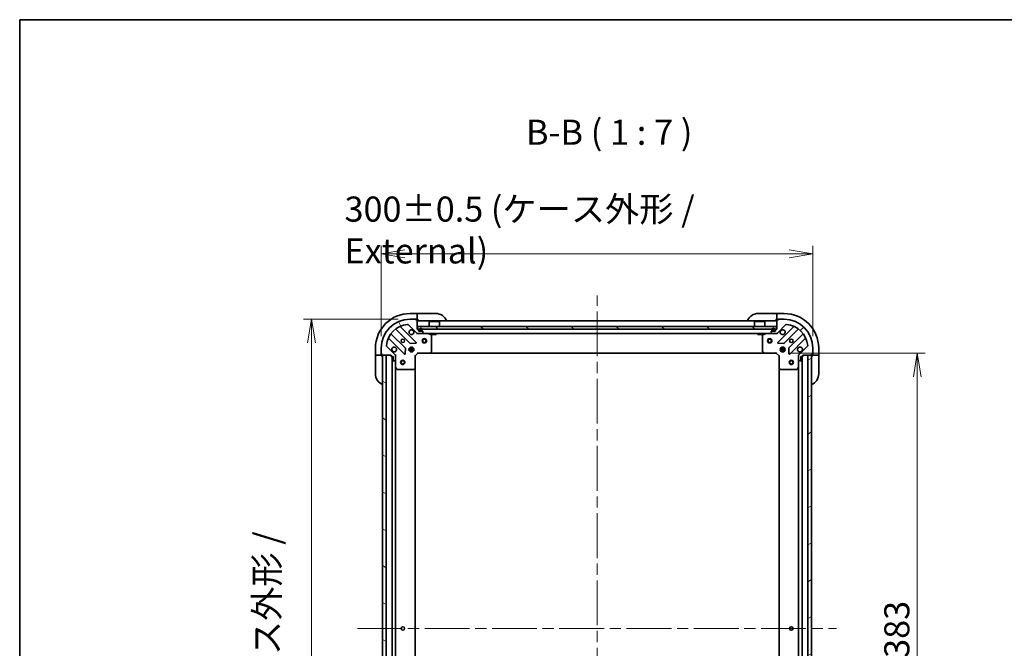
# Model space of a CAD drawing. Units: millimetres. Extents: x 80 to 10110, y 44 to 2011.
# Drawn here: x 2240 to 2924, y 1574 to 2011 of the extents above; entities that cross this region are included whole.
import ezdxf

# ---------------------------------------------------------------- set-up
doc = ezdxf.new("R2010")
doc.units = ezdxf.units.MM
doc.header["$LTSCALE"] = 5.5
doc.linetypes.add('CHAIN', pattern=[0.35429999999999995, 0.2362, -0.0295, 0.0591, -0.0295])
doc.layers.get('Defpoints').update_dxf_attribs({"lineweight": 25})
for name, color, linetype, lineweight in [('Border (ISO)', 7, 'Continuous', 35), ('Centerline (ISO)', 131, 'Continuous', 18), ('Dimension (ISO)', 7, 'Continuous', 18), ('Hatch (ISO)', 1, 'Continuous', 18), ('Symbol (ISO)', 7, 'Continuous', 18), ('Visible (ISO)', 7, 'Continuous', 35)]:
    doc.layers.add(name, color=color, linetype=linetype, lineweight=lineweight)
doc.styles.add('Note Text (TK)', font='MS PGothic.ttf')
doc.dimstyles.new('Default - Method 1b (TK)', dxfattribs={"dimscale": 5.5, "dimtxt": 2.5, "dimasz": 2.5, "dimexe": 1, "dimexo": 1.499999999999999, "dimgap": 1, "dimtad": 1, "dimdsep": 46, "dimtxsty": 'Note Text (TK)', "dimblk": 'OPEN', "dimcen": 0.09, "dimdle": 5, "dimclrd": 100, "dimclre": 100, "dimclrt": 7, "dimadec": 1, "dimazin": 1, "dimtfac": 1, "dimtmove": 0, "dimatfit": 3, "dimldrblk": 'OPEN', "dimfxl": 1, "dimtolj": 1, "dimlwd": -1, "dimlwe": -1, "dimarcsym": 0})

# ---------------------------------------------------------------- blocks, each defined once
blk = doc.blocks.new('Borders tk図枠')
at = {"layer": 'Border (ISO)'}
for q in [(405.4999999999999, 289), (14.50000000000001, 8.000000000000007)]:
    blk.add_line((14.49999999999999, 289), q, dxfattribs=at)
blk = doc.blocks.new('_Open')
at = {"color": 0, "linetype": 'ByBlock', "lineweight": -2}
for p, q in [((-1, 0.1666666666666666), (0, 0)), ((-1, -0.1666666666666666), (0, 0)), ((0, 0), (-1, 0))]:
    blk.add_line(p, q, dxfattribs=at)
blk = doc.blocks.new('*D47')
at = {"layer": 'Defpoints', "color": 0}
for p in [(2765.992119055299, 1779.285300673974), (2864.028380278746, 1779.285300673974), (2765.9921190553, 1396.285300673958)]:
    blk.add_point(p, dxfattribs=at)
at = {"layer": 'Dimension (ISO)', "color": 100}
for p, q in [((2774.242119055299, 1779.285300673974), (2869.528380278746, 1779.285300673974)), ((2864.028380278746, 1412.785300673958), (2864.028380278746, 1762.785300673974)), ((2774.2421190553, 1396.285300673958), (2869.528380278746, 1396.285300673958))]:
    blk.add_line(p, q, dxfattribs=at)
at = {"layer": 'Dimension (ISO)', "color": 100, "xscale": 16.5, "yscale": 16.5, "zscale": 16.5}
for p, rotation in [((2864.028380278746, 1779.285300673974), 90), ((2864.028380278746, 1396.285300673958), 270)]:
    blk.add_blockref('_Open', p, dxfattribs=dict(at, rotation=rotation))
at = {"layer": 'Dimension (ISO)', "color": 7, "insert": (2849.813380278746, 1567.43304197265), "char_height": 13.75, "attachment_point": 4, "rotation": 90, "style": 'Note Text (TK)'}
blk.add_mtext('\\A1;\\fMS PGothic|b0|i0;{\\H17.4300;383', dxfattribs=at)
blk = doc.blocks.new('*D61')
at = {"layer": 'Defpoints', "color": 0}
for p in [(2443.038243131717, 1802.785300673975), (2511.492119055299, 1802.785300673975), (2511.492119055298, 1372.785300673975)]:
    blk.add_point(p, dxfattribs=at)
at = {"layer": 'Dimension (ISO)', "color": 100}
for p, q in [((2503.242119055299, 1802.785300673975), (2437.538243131717, 1802.785300673975)), ((2443.038243131717, 1389.285300673975), (2443.038243131717, 1786.285300673975)), ((2503.242119055297, 1372.785300673975), (2437.538243131717, 1372.785300673975))]:
    blk.add_line(p, q, dxfattribs=at)
at = {"layer": 'Dimension (ISO)', "color": 100, "xscale": 16.5, "yscale": 16.5, "zscale": 16.5}
for p, rotation in [((2443.038243131717, 1802.785300673975), 90), ((2443.038243131717, 1372.785300673975), 270)]:
    blk.add_blockref('_Open', p, dxfattribs=dict(at, rotation=rotation))
at = {"layer": 'Dimension (ISO)', "color": 7, "insert": (2426.545459040808, 1412.098823401248), "char_height": 13.75, "attachment_point": 4, "rotation": 90, "style": 'Note Text (TK)'}
blk.add_mtext('\\A1;\\fMS PGothic|b0|i0;{\\H17.4300;430±0.8 (ケース外形 / External)}', dxfattribs=at)
blk = doc.blocks.new('*D62')
at = {"layer": 'Defpoints', "color": 0}
for p in [(2791.492119055298, 1848.328489702536), (2491.492119055298, 1782.785300673974), (2791.492119055298, 1782.785300673973)]:
    blk.add_point(p, dxfattribs=at)
at = {"layer": 'Dimension (ISO)', "color": 100}
for p, q in [((2491.492119055298, 1791.035300673973), (2491.492119055298, 1853.828489702536)), ((2507.992119055298, 1848.328489702536), (2774.992119055298, 1848.328489702536)), ((2791.492119055298, 1791.035300673973), (2791.492119055298, 1853.828489702536))]:
    blk.add_line(p, q, dxfattribs=at)
at = {"layer": 'Dimension (ISO)', "color": 100, "xscale": 16.5, "yscale": 16.5, "zscale": 16.5, "rotation": 180}
blk.add_blockref('_Open', (2491.492119055298, 1848.328489702536), dxfattribs=at)
at = {"layer": 'Dimension (ISO)', "color": 100, "xscale": 16.5, "yscale": 16.5, "zscale": 16.5}
blk.add_blockref('_Open', (2791.492119055298, 1848.328489702536), dxfattribs=at)
at = {"layer": 'Dimension (ISO)', "color": 7, "insert": (2466.003709964389, 1864.821273793445), "char_height": 13.75, "attachment_point": 4, "style": 'Note Text (TK)'}
blk.add_mtext('\\A1;\\fMS PGothic|b0|i0;{\\H17.4300;300±0.5 (ケース外形 / External)}', dxfattribs=at)

msp = doc.modelspace()

# ---------------------------------------------------------------- hatches: boundary and pattern name
at = {"layer": 'Hatch (ISO)'}
h = msp.add_hatch(dxfattribs=at)
h.set_pattern_fill('ANSI31', color=256, scale=177.8, angle=75.00017538262, style=0)
h.set_pattern_definition([(120.00017538262, (2138.75, -11.99999999999998), (-19.24738058361014, -11.11255891636428), [])])
edge = h.paths.add_edge_path()
edge.add_ellipse((2500.492119055298, 1777.371087111601), major_axis=(6.2e-15, 0.9999999999999998), ratio=1, start_angle=270.0000000000003, end_angle=315.0000000000003)
edge.add_line((2501.199225836485, 1778.078193892787), (2495.221241057122, 1784.05617867215))
edge.add_ellipse((2495.574794447714, 1784.409732062744), major_axis=(-0.3535533905932724, 0.3535533905932747), ratio=1, start_angle=39.17289348887857, end_angle=90.00000000000449, ccw=False)
edge.add_ellipse((2511.492119055298, 1782.785300673974), major_axis=(1.675194869669067, 16.41474100157034), ratio=1, start_angle=11.65421302223848, end_angle=89.99999999999989, ccw=False)
edge.add_ellipse((2509.867687666528, 1798.702625281557), major_axis=(0.4974163939869783, 0.0507634808990573), ratio=1, start_angle=39.17289348888107, end_angle=89.99999999999648, ccw=False)
edge.add_line((2510.221241057122, 1799.056178672151), (2516.199225836484, 1793.078193892787))
edge.add_ellipse((2516.906332617671, 1793.785300673974), major_axis=(0.7071067811865382, -0.7071067811865487), ratio=1, start_angle=269.9999999999983, end_angle=315.0000000000014)
edge.add_line((2516.906332617671, 1792.785300673974), (2519.285012274112, 1792.785300673974))
edge.add_ellipse((2519.285012274112, 1793.285300673974), major_axis=(0.5000000000000006, -2.6e-15), ratio=1, start_angle=270.0000000000003, end_angle=315.0000000000031)
edge.add_line((2519.638565664705, 1792.931747283381), (2520.345672445892, 1793.638854064567))
edge.add_ellipse((2519.992119055298, 1793.99240745516), major_axis=(0.353553390593276, 0.3535533905932691), ratio=1, start_angle=269.9999999999991, end_angle=314.9999999999965)
edge.add_line((2520.492119055298, 1793.99240745516), (2520.492119055298, 1794.185300673974))
edge.add_ellipse((2520.192119055298, 1794.185300673974), major_axis=(3.8e-15, 0.299999999999998), ratio=1, start_angle=270.0000000000007, end_angle=360.0000000000041)
edge.add_line((2520.192119055298, 1794.485300673974), (2517.492119055298, 1794.485300673974))
edge.add_line((2517.492119055298, 1794.485300673974), (2517.492119055298, 1795.485300673974))
edge.add_ellipse((2517.192119055298, 1795.485300673974), major_axis=(3.8e-15, 0.3000000000000003), ratio=1, start_angle=270.0000000000007, end_angle=360.0000000000008)
edge.add_line((2517.192119055298, 1795.785300673974), (2516.492119055298, 1795.785300673974))
edge.add_line((2516.492119055298, 1795.785300673974), (2516.492119055298, 1801.985300673974))
edge.add_ellipse((2516.192119055298, 1801.985300673974), major_axis=(3.8e-15, 0.299999999999998), ratio=1, start_angle=270.0000000000007, end_angle=360.0000000000041)
edge.add_line((2516.192119055298, 1802.285300673974), (2515.492119055299, 1802.285300673974))
edge.add_line((2515.492119055299, 1802.285300673974), (2515.492119055299, 1802.485300673974))
edge.add_ellipse((2515.192119055298, 1802.485300673974), major_axis=(3.8e-15, 0.3000000000000003), ratio=1, start_angle=270.0000000000007, end_angle=360.0000000000008)
edge.add_line((2515.192119055298, 1802.785300673974), (2511.492119055299, 1802.785300673974))
edge.add_ellipse((2511.492119055298, 1782.785300673974), major_axis=(-20, 1.019e-13), ratio=1, start_angle=270.0000000000001, end_angle=360)
edge.add_line((2491.492119055298, 1782.785300673974), (2491.492119055298, 1779.085300673974))
edge.add_ellipse((2491.792119055298, 1779.085300673974), major_axis=(-1.5e-15, -0.299999999999998), ratio=1, start_angle=270.0000000000003, end_angle=360.0000000000003)
edge.add_line((2491.792119055298, 1778.785300673974), (2491.992119055298, 1778.785300673974))
edge.add_line((2491.992119055298, 1778.785300673974), (2491.992119055298, 1778.085300673974))
edge.add_ellipse((2492.292119055298, 1778.085300673974), major_axis=(-4e-16, -0.3000000000000003), ratio=1, start_angle=270.0000000000001, end_angle=360.0000000000001)
edge.add_line((2492.292119055298, 1777.785300673974), (2498.492119055298, 1777.785300673974))
edge.add_line((2498.492119055298, 1777.785300673974), (2498.492119055298, 1777.085300673974))
edge.add_ellipse((2498.792119055298, 1777.085300673974), major_axis=(-1.5e-15, -0.299999999999998), ratio=1, start_angle=270.000000000007, end_angle=360.0000000000003)
edge.add_line((2498.792119055298, 1776.785300673974), (2499.792119055298, 1776.785300673974))
edge.add_line((2499.792119055298, 1776.785300673974), (2499.792119055298, 1774.085300673974))
edge.add_ellipse((2500.092119055298, 1774.085300673974), major_axis=(-3.8e-15, -0.299999999999998), ratio=1, start_angle=269.9999999999939, end_angle=360.0000000000041)
edge.add_line((2500.092119055298, 1773.785300673974), (2500.285012274112, 1773.785300673974))
edge.add_ellipse((2500.285012274111, 1774.285300673974), major_axis=(0.5000000000000027, -1.4e-15), ratio=1, start_angle=270.0000000000002, end_angle=314.9999999999987)
edge.add_line((2500.638565664705, 1773.931747283381), (2501.345672445892, 1774.638854064567))
edge.add_ellipse((2500.992119055298, 1774.99240745516), major_axis=(0.3535533905932749, 0.3535533905932724), ratio=1, start_angle=269.9999999999988, end_angle=314.9999999999961)
edge.add_line((2501.492119055298, 1774.99240745516), (2501.492119055298, 1777.3710871116))
h = msp.add_hatch(dxfattribs=at)
h.set_pattern_fill('ANSI31', color=256, scale=177.8, style=0)
h.set_pattern_definition([(45, (2138.75, -11.99999999999998), (-15.71544821187102, 15.71544821187102), [])])
edge = h.paths.add_edge_path()
edge.add_ellipse((2766.077905492924, 1793.785300673973), major_axis=(0.9999999999999998, -4.6e-15), ratio=1, start_angle=270.0000000000002, end_angle=315.0000000000002)
edge.add_line((2766.785012274111, 1793.078193892786), (2772.762997053475, 1799.056178672149))
edge.add_ellipse((2773.116550444068, 1798.702625281556), major_axis=(0.3535533905932741, 0.353553390593273), ratio=1, start_angle=39.17289348888062, end_angle=90.00000000000011, ccw=False)
edge.add_ellipse((2771.492119055298, 1782.785300673973), major_axis=(16.41474100157034, -1.67519486966904), ratio=1, start_angle=11.65421302223848, end_angle=90, ccw=False)
edge.add_ellipse((2787.409443662881, 1784.409732062743), major_axis=(0.0507634808990581, -0.4974163939869784), ratio=1, start_angle=39.17289348887948, end_angle=90.00000000000227, ccw=False)
edge.add_line((2787.762997053475, 1784.056178672149), (2781.785012274111, 1778.078193892786))
edge.add_ellipse((2782.492119055298, 1777.371087111599), major_axis=(-0.7071067811865478, -0.7071067811865392), ratio=1, start_angle=270.0000000000025, end_angle=315.0000000000003)
edge.add_line((2781.492119055298, 1777.371087111599), (2781.492119055298, 1774.992407455159))
edge.add_ellipse((2781.992119055298, 1774.992407455159), major_axis=(-1.8e-15, -0.5000000000000006), ratio=1, start_angle=270.0000000000002, end_angle=315.0000000000031)
edge.add_line((2781.638565664704, 1774.638854064566), (2782.345672445891, 1773.93174728338))
edge.add_ellipse((2782.699225836485, 1774.285300673973), major_axis=(0.3535533905932696, -0.3535533905932755), ratio=1, start_angle=269.9999999999991, end_angle=314.9999999999984)
edge.add_line((2782.699225836485, 1773.785300673973), (2782.892119055298, 1773.785300673973))
edge.add_ellipse((2782.892119055298, 1774.085300673973), major_axis=(0.299999999999998, -3.3e-15), ratio=1, start_angle=269.9999999999973, end_angle=360.0000000000006)
edge.add_line((2783.192119055298, 1774.085300673973), (2783.192119055298, 1776.785300673973))
edge.add_line((2783.192119055298, 1776.785300673973), (2784.192119055298, 1776.785300673973))
edge.add_ellipse((2784.192119055298, 1777.085300673973), major_axis=(0.3000000000000003, -3.3e-15), ratio=1, start_angle=270.0000000000006, end_angle=360.0000000000006)
edge.add_line((2784.492119055298, 1777.085300673973), (2784.492119055298, 1777.785300673973))
edge.add_line((2784.492119055298, 1777.785300673973), (2790.692119055298, 1777.785300673973))
edge.add_ellipse((2790.692119055298, 1778.085300673972), major_axis=(0.299999999999998, -3.3e-15), ratio=1, start_angle=269.9999999999973, end_angle=360.0000000000006)
edge.add_line((2790.992119055298, 1778.085300673972), (2790.992119055298, 1778.785300673973))
edge.add_line((2790.992119055298, 1778.785300673973), (2791.192119055298, 1778.785300673973))
edge.add_ellipse((2791.192119055298, 1779.085300673973), major_axis=(0.3000000000000003, -3.3e-15), ratio=1, start_angle=270.0000000000006, end_angle=360.0000000000006)
edge.add_line((2791.492119055298, 1779.085300673973), (2791.492119055298, 1782.785300673973))
edge.add_ellipse((2771.492119055298, 1782.785300673973), major_axis=(6.97e-14, 20), ratio=1, start_angle=270.0000000000001, end_angle=359.9999999999999)
edge.add_line((2771.492119055298, 1802.785300673973), (2767.792119055298, 1802.785300673973))
edge.add_ellipse((2767.792119055298, 1802.485300673973), major_axis=(-0.299999999999998, 1.1e-15), ratio=1, start_angle=270.0000000000036, end_angle=360.0000000000002)
edge.add_line((2767.492119055298, 1802.485300673973), (2767.492119055298, 1802.285300673973))
edge.add_line((2767.492119055298, 1802.285300673973), (2766.792119055298, 1802.285300673973))
edge.add_ellipse((2766.792119055298, 1801.985300673973), major_axis=(-0.3000000000000003, -1e-16), ratio=1, start_angle=270, end_angle=360)
edge.add_line((2766.492119055298, 1801.985300673973), (2766.492119055298, 1795.785300673972))
edge.add_line((2766.492119055298, 1795.785300673973), (2765.792119055298, 1795.785300673973))
edge.add_ellipse((2765.792119055298, 1795.485300673973), major_axis=(-0.299999999999998, 1.1e-15), ratio=1, start_angle=270.0000000000002, end_angle=360.0000000000002)
edge.add_line((2765.492119055298, 1795.485300673973), (2765.492119055298, 1794.485300673973))
edge.add_line((2765.492119055298, 1794.485300673973), (2762.792119055298, 1794.485300673973))
edge.add_ellipse((2762.792119055298, 1794.185300673973), major_axis=(-0.299999999999998, 3.3e-15), ratio=1, start_angle=270.0000000000006, end_angle=360.0000000000006)
edge.add_line((2762.492119055298, 1794.185300673973), (2762.492119055298, 1793.992407455159))
edge.add_ellipse((2762.992119055298, 1793.992407455159), major_axis=(-6e-16, -0.5000000000000027), ratio=1, start_angle=270.0000000000001, end_angle=315.0000000000015)
edge.add_line((2762.638565664705, 1793.638854064566), (2763.345672445891, 1792.93174728338))
edge.add_ellipse((2763.699225836484, 1793.285300673973), major_axis=(0.3535533905932731, -0.3535533905932743), ratio=1, start_angle=270.0000000000001, end_angle=314.9999999999981)
edge.add_line((2763.699225836484, 1792.785300673973), (2766.077905492925, 1792.785300673973))
h = msp.add_hatch(dxfattribs=at)
h.set_pattern_fill('ANSI31', color=256, scale=177.8, angle=90.00021045915, style=0)
h.set_pattern_definition([(135.0002104591499, (2138.75, -11.99999999999998), (-15.71539048570035, -15.71550593782965), [])])
h.paths.add_polyline_path([(2516.742119055298, 1797.785300673974), (2516.742119055298, 1795.785300673974), (2766.242119055298, 1795.785300673973), (2766.242119055298, 1797.785300673973)])
h = msp.add_hatch(dxfattribs=at)
h.set_pattern_fill('ANSI31', color=256, scale=177.8, angle=105.00024553567, style=0)
h.set_pattern_definition([(150.00024553567, (2138.75, -11.99999999999998), (-11.11241751691441, -19.24746222050517), [])])
h.paths.add_polyline_path([(2494.992119055298, 1777.785300673974), (2492.492119055298, 1777.785300673974), (2492.492119055296, 1397.785300673974), (2494.992119055296, 1397.785300673974)])
h = msp.add_hatch(dxfattribs=at)
h.set_pattern_fill('ANSI31', color=256, scale=177.8, angle=-14.99997778074499, style=0)
h.set_pattern_definition([(30.000022219255, (2138.75, -11.99999999999998), (-11.11250746413032, 19.24741028968957), [])])
h.paths.add_polyline_path([(2787.992119055297, 1397.785300673972), (2790.492119055297, 1397.785300673972), (2790.492119055298, 1777.785300673972), (2787.992119055298, 1777.785300673972)])

# ---------------------------------------------------------------- linework, layer by layer
at = {"layer": 'Centerline (ISO)', "linetype": 'CHAIN', "ltscale": 23.99096870422363}
for p, q in [((2641.492119055295, 1356.285300673974), (2641.492119055298, 1819.285300673973)), ((2474.992119055297, 1587.785300673974), (2807.992119055297, 1587.785300673972))]:
    msp.add_line(p, q, dxfattribs=at)
at = {"layer": 'Visible (ISO)'}
for p, q in [((2516.492119055288, 1806.785300673971), (2511.492119055288, 1806.785300673972)), ((2516.492119055288, 1806.785300673971), (2516.492119055288, 1806.638854064565)), ((2517.492119055289, 1806.785300673971), (2516.492119055288, 1806.785300673971)), ((2516.492119055288, 1804.931747283378), (2516.492119055288, 1806.638854064565)), ((2517.492119055289, 1806.785300673971), (2529.492119055289, 1806.785300673971)), ((2753.492119055299, 1806.785300673974), (2765.492119055299, 1806.785300673973)), ((2766.492119055298, 1806.785300673973), (2765.492119055299, 1806.785300673973)), ((2771.492119055298, 1806.785300673973), (2766.492119055298, 1806.785300673973)), ((2766.492119055298, 1806.638854064566), (2766.492119055298, 1806.785300673973)), ((2766.492119055298, 1806.638854064566), (2766.492119055298, 1804.93174728338)), ((2515.192119055298, 1802.785300673974), (2511.492119055299, 1802.785300673974)), ((2515.192119055298, 1802.785300673971), (2515.692119055288, 1802.785300673971)), ((2515.492119055299, 1802.285300673974), (2515.492119055299, 1802.485300673974)), ((2516.192119055298, 1802.285300673974), (2515.492119055299, 1802.285300673974)), ((2515.692119055288, 1802.785300673971), (2515.692119055288, 1802.285300673971)), ((2516.192119055298, 1802.285300673971), (2516.492119055288, 1802.285300673971)), ((2516.492119055288, 1804.931747283378), (2516.492119055288, 1804.578193892785)), ((2516.492119055288, 1802.285300673971), (2516.492119055288, 1804.578193892785)), ((2516.492119055288, 1802.285300673971), (2517.492119055289, 1802.285300673971)), ((2516.492119055298, 1795.785300673974), (2516.492119055298, 1801.985300673974)), ((2766.492119055298, 1801.785300673973), (2516.492119055298, 1801.785300673974)), ((2524.992119055298, 1801.285300673974), (2524.892119055298, 1801.185300673974)), ((2532.092119055298, 1801.185300673974), (2524.892119055298, 1801.185300673974)), ((2524.892119055298, 1797.785300673974), (2524.892119055298, 1801.185300673974)), ((2524.992119055298, 1801.285300673974), (2531.992119055298, 1801.285300673974)), ((2531.992119055298, 1801.285300673974), (2532.092119055298, 1801.185300673974)), ((2532.092119055298, 1797.785300673974), (2532.092119055298, 1801.185300673974)), ((2750.992119055298, 1801.285300673973), (2750.892119055298, 1801.185300673973)), ((2758.092119055298, 1801.185300673973), (2750.892119055298, 1801.185300673973)), ((2750.892119055298, 1797.785300673973), (2750.892119055298, 1801.185300673973)), ((2750.992119055298, 1801.285300673973), (2757.992119055298, 1801.285300673973)), ((2757.992119055298, 1801.285300673973), (2758.092119055298, 1801.185300673973)), ((2758.092119055298, 1797.785300673973), (2758.092119055298, 1801.185300673973)), ((2765.492119055298, 1802.285300673973), (2766.492119055298, 1802.285300673973)), ((2766.492119055298, 1804.578193892787), (2766.492119055298, 1804.93174728338)), ((2766.492119055298, 1804.578193892787), (2766.492119055298, 1802.285300673973)), ((2766.492119055298, 1802.285300673973), (2766.792119055298, 1802.285300673973)), ((2766.492119055298, 1801.985300673973), (2766.492119055298, 1795.785300673973)), ((2767.492119055298, 1802.285300673973), (2766.792119055298, 1802.285300673973)), ((2767.292119055298, 1802.285300673973), (2767.292119055298, 1802.785300673973)), ((2767.292119055298, 1802.785300673973), (2767.792119055298, 1802.785300673973)), ((2767.492119055298, 1802.485300673973), (2767.492119055298, 1802.285300673973)), ((2771.492119055298, 1802.785300673973), (2767.792119055298, 1802.785300673973)), ((2501.749596166559, 1795.778076094407), (2511.449031257936, 1786.07864100303)), ((2515.802942554274, 1786.674477174998), (2504.97960204385, 1797.497817685422)), ((2510.221241057122, 1799.056178672151), (2516.199225836484, 1793.078193892787)), ((2517.192119055298, 1795.785300673974), (2516.492119055298, 1795.785300673974)), ((2516.492119055298, 1792.785300673974), (2516.492119055298, 1792.875120952849)), ((2516.492119055298, 1792.785300673973), (2516.492119055301, 1792.43503492746)), ((2516.492119055298, 1792.785300673974), (2516.906332617671, 1792.785300673974)), ((2516.742119055298, 1797.785300673974), (2516.742119055298, 1795.785300673974)), ((2766.242119055298, 1797.785300673973), (2516.742119055298, 1797.785300673974)), ((2516.742119055298, 1795.785300673974), (2766.242119055298, 1795.785300673973)), ((2516.906332617671, 1792.785300673974), (2519.285012274112, 1792.785300673974)), ((2517.492119055298, 1794.485300673974), (2517.492119055298, 1795.485300673974)), ((2520.192119055298, 1794.485300673974), (2517.492119055298, 1794.485300673974)), ((2517.992119055298, 1795.505300673974), (2517.992119055298, 1795.005300673974)), ((2518.192119055298, 1795.005300673974), (2518.192119055298, 1795.505300673974)), ((2518.192119055298, 1795.505300673974), (2518.192119055298, 1795.005300673974)), ((2519.492119055298, 1794.705300673974), (2518.492119055298, 1794.705300673974)), ((2518.492119055298, 1794.705300673974), (2519.492119055298, 1794.705300673974)), ((2518.492119055298, 1794.505300673973), (2519.492119055298, 1794.505300673973)), ((2519.442119055298, 1794.505300673973), (2518.542119055298, 1794.505300673973)), ((2518.542119055298, 1794.505300673973), (2518.542119055298, 1794.485300673974)), ((2518.542119055298, 1794.485300673974), (2519.442119055298, 1794.485300673974)), ((2519.285012274112, 1792.785300673974), (2763.699225836484, 1792.785300673973)), ((2519.442119055298, 1794.485300673974), (2519.442119055298, 1794.505300673973)), ((2519.638565664705, 1792.931747283381), (2520.345672445891, 1793.638854064567)), ((2519.792119055298, 1795.505300673974), (2519.792119055298, 1795.005300673974)), ((2519.792119055298, 1795.005300673974), (2519.792119055298, 1795.505300673974)), ((2519.992119055298, 1795.005300673974), (2519.992119055298, 1795.505300673974)), ((2520.492119055298, 1793.99240745516), (2520.492119055298, 1794.185300673974)), ((2526.326283133948, 1791.868218634649), (2524.555462740698, 1792.753628831274)), ((2527.242119055298, 1792.785300673974), (2527.242119055298, 1792.185300673974)), ((2529.742119055298, 1792.785300673974), (2529.742119055298, 1792.185300673974)), ((2753.242119055298, 1792.785300673973), (2753.242119055298, 1792.185300673973)), ((2755.742119055298, 1792.785300673973), (2755.742119055298, 1792.185300673973)), ((2758.428775369898, 1792.753628831273), (2756.657954976648, 1791.868218634648)), ((2762.492119055298, 1794.185300673973), (2762.492119055298, 1793.992407455159)), ((2762.638565664705, 1793.638854064566), (2763.345672445891, 1792.93174728338)), ((2765.492119055298, 1794.485300673973), (2762.792119055298, 1794.485300673973)), ((2762.992119055298, 1795.505300673973), (2762.992119055298, 1795.005300673973)), ((2763.192119055298, 1795.005300673973), (2763.192119055298, 1795.505300673973)), ((2763.192119055298, 1795.505300673973), (2763.192119055298, 1795.005300673973)), ((2764.492119055298, 1794.705300673973), (2763.492119055298, 1794.705300673973)), ((2763.492119055298, 1794.705300673973), (2764.492119055298, 1794.705300673973)), ((2763.492119055298, 1794.505300673973), (2764.492119055298, 1794.505300673973)), ((2764.442119055298, 1794.505300673973), (2763.542119055298, 1794.505300673973)), ((2763.542119055298, 1794.505300673973), (2763.542119055298, 1794.485300673972)), ((2763.542119055298, 1794.485300673972), (2764.442119055298, 1794.485300673972)), ((2763.699225836484, 1792.785300673973), (2766.077905492924, 1792.785300673973)), ((2764.442119055298, 1794.485300673972), (2764.442119055298, 1794.505300673973)), ((2764.792119055298, 1795.505300673973), (2764.792119055298, 1795.005300673973)), ((2764.792119055298, 1795.005300673973), (2764.792119055298, 1795.505300673973)), ((2764.992119055298, 1795.005300673973), (2764.992119055298, 1795.505300673973)), ((2765.492119055298, 1795.485300673973), (2765.492119055298, 1794.485300673973)), ((2766.492119055298, 1795.785300673973), (2765.792119055298, 1795.785300673973)), ((2766.077905492924, 1792.785300673973), (2766.492119055298, 1792.785300673973)), ((2766.242119055298, 1795.785300673973), (2766.242119055298, 1797.785300673973)), ((2766.492119055298, 1792.875120952848), (2766.492119055298, 1792.785300673973)), ((2766.492119055295, 1792.43503492746), (2766.492119055298, 1792.785300673973)), ((2766.785012274111, 1793.078193892786), (2772.762997053475, 1799.056178672149)), ((2778.004636066746, 1797.497817685421), (2767.181295556322, 1786.674477174997)), ((2771.53520685266, 1786.078641003029), (2781.234641944037, 1795.778076094407)), ((2496.779602043849, 1789.297817685422), (2507.602942554274, 1778.474477174998)), ((2508.198778726242, 1782.828388471336), (2498.499343634864, 1792.527823562713)), ((2511.674249108502, 1785.991058570911), (2515.603896336128, 1786.162630674168)), ((2526.492119055298, 1780.403518750352), (2526.492119055298, 1791.599890477349)), ((2527.242119055298, 1792.185300673974), (2529.742119055298, 1792.185300673974)), ((2753.242119055298, 1792.185300673973), (2755.742119055298, 1792.185300673973)), ((2756.492119055298, 1791.599890477348), (2756.492119055298, 1780.403518750352)), ((2767.380341774469, 1786.162630674166), (2771.309989002094, 1785.99105857091)), ((2784.484894475732, 1792.527823562712), (2774.785459384354, 1782.828388471335)), ((2775.381295556322, 1778.474477174997), (2786.204636066746, 1789.297817685421)), ((2487.492119055288, 1782.785300673972), (2487.492119055287, 1777.785300673972)), ((2491.492119055298, 1782.785300673974), (2491.492119055298, 1779.085300673974)), ((2491.492119055287, 1778.585300673972), (2491.492119055287, 1779.085300673974)), ((2501.199225836485, 1778.078193892788), (2495.221241057121, 1784.056178672151)), ((2508.114789055105, 1778.673523393144), (2508.286361158361, 1782.60317062077)), ((2514.131478686374, 1782.235300673974), (2510.852759424223, 1782.235300673974)), ((2514.131478686374, 1781.335300673974), (2510.852759424222, 1781.335300673974)), ((2511.117346346812, 1782.785300673974), (2511.533861485804, 1782.785300673974)), ((2511.117346346811, 1780.785300673974), (2511.533861485804, 1780.785300673974)), ((2511.492119055299, 1783.160073382461), (2511.492119055299, 1782.785300673974)), ((2511.492119055299, 1780.785300673974), (2511.492119055299, 1780.410527965487)), ((2512.042119055298, 1782.669488128223), (2512.042119055298, 1783.424660305049)), ((2512.042119055298, 1780.145941042898), (2512.042119055298, 1780.901113219725)), ((2512.942119055298, 1782.669488128223), (2512.942119055298, 1783.424660305049)), ((2512.942119055298, 1780.145941042898), (2512.942119055298, 1780.901113219725)), ((2513.450376624792, 1782.785300673974), (2513.866891763785, 1782.785300673974)), ((2513.450376624792, 1780.785300673974), (2513.866891763785, 1780.785300673974)), ((2513.492119055298, 1783.16007338246), (2513.492119055298, 1782.785300673974)), ((2513.492119055298, 1780.785300673974), (2513.492119055298, 1780.410527965487)), ((2514.992119055298, 1777.285300673974), (2516.992119055298, 1779.285300673974)), ((2516.867854986586, 1779.585300673974), (2516.992119055298, 1779.285300673974)), ((2516.992119055298, 1779.285300673974), (2525.428721590036, 1779.285300673974)), ((2525.428721590037, 1779.285300673973), (2757.55551652056, 1779.285300673973)), ((2525.648074639031, 1779.380644279261), (2526.411472104293, 1780.19886235564)), ((2756.572766006303, 1780.198862355639), (2757.336163471564, 1779.38064427926)), ((2757.55551652056, 1779.285300673973), (2765.992119055298, 1779.285300673973)), ((2765.992119055298, 1779.285300673973), (2766.11638312401, 1779.585300673973)), ((2765.992119055298, 1779.285300673973), (2767.992119055298, 1777.285300673973)), ((2772.131478686373, 1782.235300673973), (2768.852759424222, 1782.235300673973)), ((2772.131478686373, 1781.335300673973), (2768.852759424222, 1781.335300673973)), ((2769.117346346811, 1782.785300673973), (2769.533861485804, 1782.785300673973)), ((2769.117346346812, 1780.785300673973), (2769.533861485804, 1780.785300673973)), ((2769.492119055298, 1782.785300673973), (2769.492119055298, 1783.160073382459)), ((2769.492119055298, 1780.410527965486), (2769.492119055298, 1780.785300673973)), ((2770.042119055298, 1783.424660305048), (2770.042119055298, 1782.669488128222)), ((2770.042119055298, 1780.901113219724), (2770.042119055298, 1780.145941042897)), ((2770.942119055298, 1783.424660305048), (2770.942119055298, 1782.669488128222)), ((2770.942119055298, 1780.901113219724), (2770.942119055298, 1780.145941042897)), ((2771.450376624792, 1782.785300673973), (2771.866891763785, 1782.785300673973)), ((2771.450376624792, 1780.785300673973), (2771.866891763784, 1780.785300673973)), ((2771.492119055298, 1782.785300673973), (2771.492119055298, 1783.160073382459)), ((2771.492119055298, 1780.410527965486), (2771.492119055298, 1780.785300673973)), ((2774.697876952235, 1782.60317062077), (2774.869449055492, 1778.673523393143)), ((2787.762997053475, 1784.056178672149), (2781.785012274111, 1778.078193892786)), ((2791.492119055298, 1779.085300673973), (2791.492119055298, 1782.785300673973)), ((2791.492119055297, 1779.085300673973), (2791.492119055297, 1778.585300673972)), ((2795.492119055297, 1777.785300673972), (2795.492119055298, 1782.785300673972)), ((2487.638565664694, 1777.785300673972), (2487.492119055287, 1777.785300673972)), ((2487.492119055287, 1777.785300673972), (2487.492119055287, 1776.785300673973)), ((2487.492119055287, 1764.785300673972), (2487.492119055287, 1776.785300673973)), ((2487.638565664694, 1777.785300673972), (2489.345672445881, 1777.785300673972)), ((2489.699225836474, 1777.785300673972), (2489.345672445881, 1777.785300673972)), ((2489.699225836474, 1777.785300673972), (2491.992119055288, 1777.785300673972)), ((2491.992119055288, 1778.585300673972), (2491.492119055287, 1778.585300673972)), ((2491.792119055298, 1778.785300673974), (2491.992119055298, 1778.785300673974)), ((2491.992119055298, 1778.785300673974), (2491.992119055298, 1778.085300673974)), ((2491.992119055288, 1777.785300673972), (2491.992119055288, 1778.085300673974)), ((2491.992119055288, 1776.785300673972), (2491.992119055288, 1777.785300673972)), ((2492.292119055298, 1777.785300673974), (2498.492119055298, 1777.785300673974)), ((2494.992119055298, 1777.785300673973), (2492.492119055298, 1777.785300673974)), ((2492.492119055298, 1777.785300673974), (2492.492119055297, 1397.785300673974)), ((2494.992119055297, 1397.785300673974), (2494.992119055298, 1777.785300673973)), ((2498.492119055298, 1777.785300673974), (2498.492119055298, 1777.085300673974)), ((2498.792119055298, 1776.785300673974), (2499.792119055298, 1776.785300673974)), ((2498.992119055298, 1776.785300673974), (2498.992119055297, 1398.785300673975)), ((2499.792119055298, 1776.785300673974), (2499.792119055298, 1774.085300673974)), ((2500.092119055298, 1773.785300673974), (2500.285012274111, 1773.785300673974)), ((2500.638565664705, 1773.931747283381), (2501.345672445892, 1774.638854064567)), ((2501.402298776423, 1777.785300673974), (2501.492119055299, 1777.785300673974)), ((2501.842384801812, 1777.785300673971), (2501.492119055298, 1777.785300673974)), ((2501.492119055298, 1777.785300673974), (2501.492119055298, 1777.37120595782)), ((2501.492119055298, 1774.99240745516), (2501.492119055298, 1777.371087111601)), ((2501.492119055298, 1774.99240745516), (2501.492119055298, 1769.856121067224)), ((2514.992119055298, 1777.285300673974), (2514.692119055298, 1777.409564742686)), ((2514.992119055298, 1768.848698139235), (2514.992119055298, 1777.285300673974)), ((2768.292119055298, 1777.409564742685), (2767.992119055298, 1777.285300673973)), ((2767.992119055298, 1777.285300673973), (2767.992119055298, 1768.848698139235)), ((2781.492119055297, 1777.785300673973), (2781.141853308785, 1777.78530067397)), ((2781.492119055297, 1777.785300673973), (2781.581939334174, 1777.785300673973)), ((2781.492119055298, 1777.371205957819), (2781.492119055298, 1777.785300673973)), ((2781.492119055298, 1777.3710871116), (2781.492119055298, 1774.992407455159)), ((2781.492119055298, 1769.856121067223), (2781.492119055298, 1774.992407455159)), ((2781.638565664704, 1774.638854064566), (2782.345672445891, 1773.93174728338)), ((2782.699225836485, 1773.785300673973), (2782.892119055297, 1773.785300673973)), ((2783.192119055298, 1774.085300673973), (2783.192119055298, 1776.785300673973)), ((2783.192119055298, 1776.785300673973), (2784.192119055298, 1776.785300673973)), ((2783.992119055297, 1398.785300673957), (2783.992119055298, 1776.785300673973)), ((2784.492119055298, 1777.085300673973), (2784.492119055298, 1777.785300673973)), ((2784.492119055298, 1777.785300673973), (2790.692119055298, 1777.785300673973)), ((2790.492119055298, 1777.785300673973), (2787.992119055298, 1777.785300673973)), ((2787.992119055298, 1777.785300673973), (2787.992119055297, 1397.785300673971)), ((2790.492119055297, 1397.785300673971), (2790.492119055298, 1777.785300673973)), ((2790.992119055298, 1778.085300673973), (2790.992119055298, 1778.785300673973)), ((2790.992119055298, 1778.785300673973), (2791.192119055298, 1778.785300673973)), ((2791.492119055297, 1778.585300673972), (2790.992119055298, 1778.585300673972)), ((2790.992119055298, 1778.085300673973), (2790.992119055298, 1777.785300673972)), ((2790.992119055298, 1777.785300673972), (2790.992119055298, 1776.785300673973)), ((2790.992119055298, 1777.785300673972), (2793.285012274111, 1777.785300673972)), ((2793.638565664704, 1777.785300673972), (2793.285012274111, 1777.785300673972)), ((2793.638565664704, 1777.785300673972), (2795.345672445891, 1777.785300673972)), ((2795.492119055297, 1777.785300673972), (2795.34567244589, 1777.785300673972)), ((2795.492119055297, 1776.785300673972), (2795.492119055297, 1777.785300673972)), ((2795.492119055297, 1776.785300673972), (2795.492119055297, 1764.785300673972)), ((2501.492119055297, 1405.714480280725), (2501.492119055298, 1769.856121067223)), ((2501.523790897998, 1769.721956988574), (2502.409201094623, 1767.951136595324)), ((2502.677529251923, 1767.785300673974), (2513.873900978919, 1767.785300673974)), ((2514.078557373631, 1767.865947624979), (2514.89677545001, 1768.629345090241)), ((2514.992119055297, 1406.721903208713), (2514.992119055298, 1768.848698139235)), ((2767.992119055298, 1768.848698139235), (2767.992119055297, 1406.721903208695)), ((2768.087462660586, 1768.629345090239), (2768.905680736964, 1767.865947624978)), ((2769.110337131677, 1767.785300673973), (2780.306708858673, 1767.785300673973)), ((2780.575037015973, 1767.951136595323), (2781.460447212598, 1769.721956988573)), ((2781.492119055298, 1769.856121067223), (2781.492119055297, 1405.714480280707))]:
    msp.add_line(p, q, dxfattribs=at)
for centre, radius in [((2506.492119055298, 1787.785300673974), 1.229500000000003), ((2506.492119055288, 1787.785300673972), 1.193274999999998), ((2521.492119055298, 1787.785300673974), 1.500000000000004), ((2521.492119055298, 1787.785300673974), 1.193275000000003), ((2761.492119055298, 1787.785300673973), 1.500000000000005), ((2761.492119055298, 1787.785300673973), 1.193275000000005), ((2776.492119055298, 1787.785300673973), 1.229499999999995), ((2776.492119055298, 1787.785300673973), 1.193274999999999), ((2512.492119055298, 1781.785300673974), 1.700000000000004), ((2770.492119055298, 1781.785300673973), 1.699999999999993), ((2506.492119055298, 1772.785300673974), 1.500000000000002), ((2506.492119055298, 1772.785300673974), 1.193275000000002), ((2776.492119055298, 1772.785300673972), 1.500000000000002), ((2776.492119055298, 1772.785300673972), 1.193275000000002), ((2506.492119055297, 1587.785300673974), 1.229499999999998), ((2776.492119055297, 1587.785300673972), 1.229500000000004)]:
    msp.add_circle(centre, radius, dxfattribs=at)
for centre, radius, start, end in [((2511.492119055287, 1782.785300673971), 23.99999999999999, 90, 180), ((2529.492119055288, 1798.785300673971), 7.999999999999999, 22.02431283704216, 90), ((2753.492119055298, 1798.785300673974), 8.000000000000009, 90, 157.9756871629559), ((2771.492119055298, 1782.785300673973), 24.00000000000001, 0, 90), ((2511.492119055298, 1782.785300673974), 20.00000000000005, 90, 180), ((2515.192119055298, 1802.485300673974), 0.3000000000000007, 0, 90), ((2516.192119055298, 1801.985300673974), 0.3000000000000007, 0, 90), ((2516.992119055288, 1802.285300673971), 0.5, 180, 270), ((2765.992119055298, 1802.285300673973), 0.5000000000000001, 270, 0), ((2766.792119055298, 1801.985300673973), 0.2999999999999988, 90, 180), ((2767.792119055298, 1802.485300673973), 0.2999999999999989, 90, 180), ((2771.492119055298, 1782.785300673973), 19.99999999999992, 0, 90), ((2511.492119055298, 1782.785300673974), 16.50000000000004, 95.82710651112947, 174.1728934888796), ((2498.711475669221, 1792.73995559707), 0.2999999999999989, 142.0855003124548, 224.9999999999911), ((2501.537464132202, 1795.565944060052), 0.300000000000002, 44.99999999999107, 127.9144996875117), ((2505.191734078206, 1797.709949719778), 0.2999999999999987, 112.8868583965148, 224.9999999999951), ((2509.867687666528, 1798.702625281557), 0.5000000000000014, 44.99999999999252, 95.82710651112947), ((2512.492119055298, 1793.785300673974), 1.700000000000003, 62.49982881929852, 27.50017118070162), ((2516.906332617671, 1793.785300673974), 1.000000000000002, 224.9999999999914, 270), ((2517.192119055298, 1795.485300673974), 0.3000000000000007, 0, 90), ((2518.992119055298, 1795.505300673974), 1.000000000000003, 0, 180), ((2518.492119055298, 1795.005300673974), 0.5000000000000013, 180, 270), ((2518.992119055298, 1795.505300673974), 0.8000000000000022, 0, 180), ((2518.992119055298, 1795.505300673974), 0.8000000000000022, 0, 180), ((2518.492119055298, 1795.005300673974), 0.3000000000000008, 180, 270), ((2518.492119055298, 1795.005300673974), 0.3000000000000008, 180, 270), ((2519.285012274112, 1793.285300673974), 0.5000000000000013, 270, 315.0000000000075), ((2519.492119055298, 1795.005300673974), 0.3000000000000007, 270, 0), ((2519.492119055298, 1795.005300673974), 0.5000000000000009, 270, 0), ((2519.492119055298, 1795.005300673974), 0.3000000000000009, 270, 0), ((2520.192119055298, 1794.185300673974), 0.3000000000000007, 0, 90), ((2519.992119055298, 1793.99240745516), 0.5000000000000011, 315.0000000000098, 0), ((2524.421298662048, 1792.485300673974), 0.300000000000001, 63.43494882293203, 90), ((2758.562939448548, 1792.485300673973), 0.2999999999999993, 90, 116.565051177068), ((2762.792119055298, 1794.185300673973), 0.2999999999999989, 90, 180), ((2762.992119055298, 1793.992407455159), 0.4999999999999982, 180, 224.9999999999951), ((2763.992119055298, 1795.505300673973), 1.000000000000004, 0, 180), ((2763.492119055298, 1795.005300673973), 0.5000000000000019, 180, 270), ((2763.992119055298, 1795.505300673973), 0.8000000000000032, 0, 180), ((2763.992119055298, 1795.505300673973), 0.8000000000000032, 0, 180), ((2763.492119055298, 1795.005300673973), 0.3000000000000011, 180, 270), ((2763.492119055298, 1795.005300673973), 0.3000000000000011, 180, 270), ((2763.699225836484, 1793.285300673973), 0.4999999999999978, 224.9999999999951, 270), ((2764.492119055298, 1795.005300673973), 0.3000000000000011, 270, 0), ((2764.492119055298, 1795.005300673973), 0.5000000000000016, 270, 0), ((2764.492119055298, 1795.005300673973), 0.3000000000000012, 270, 0), ((2765.792119055298, 1795.485300673973), 0.2999999999999989, 90, 180), ((2766.077905492924, 1793.785300673973), 0.9999999999999962, 270, 315.0000000000075), ((2770.492119055298, 1793.785300673973), 1.699999999999993, 152.4998288192984, 117.5001711807007), ((2773.116550444068, 1798.702625281556), 0.4999999999999981, 84.17289348887043, 135.0000000000049), ((2771.492119055298, 1782.785300673973), 16.49999999999994, 5.827106511120347, 84.17289348887051), ((2777.792504032391, 1797.709949719777), 0.2999999999999965, 315.0000000000049, 67.11314160348513), ((2781.446773978393, 1795.565944060051), 0.2999999999999971, 52.08550031243262, 135.0000000000049), ((2784.272762441375, 1792.739955597068), 0.3, 315.0000000000049, 37.91449968756567), ((2496.567470009494, 1789.085685651066), 0.2999999999999984, 44.99999999999107, 157.1131416035018), ((2511.661163292292, 1786.290773037386), 0.3000000000000002, 224.9999999999911, 272.499999999992), ((2515.590810519918, 1786.462345140642), 0.3000000000000005, 272.4999999999921, 44.99999999999511), ((2526.192119055298, 1791.599890477349), 0.3000000000000011, 0, 63.43494882293203), ((2756.792119055298, 1791.599890477348), 0.3000000000000012, 116.565051177068, 180), ((2767.393427590678, 1786.462345140641), 0.2999999999999983, 135.0000000000049, 267.500000000008), ((2771.323074818304, 1786.290773037385), 0.2999999999999987, 267.4999999999819, 315.0000000000049), ((2786.416768101102, 1789.085685651065), 0.2999999999999967, 22.88685839649817, 135.0000000000049), ((2491.792119055298, 1779.085300673974), 0.3000000000000007, 180, 270), ((2495.574794447714, 1784.409732062744), 0.5000000000000013, 174.1728934888731, 224.9999999999925), ((2500.492119055298, 1781.785300673974), 1.700000000000003, 242.4998288192993, 207.5001711807016), ((2507.986646691886, 1782.61625643698), 0.3000000000000005, 357.5000000000116, 44.99999999999511), ((2525.428721590036, 1779.585300673974), 0.3000000000000011, 270, 316.9851427947925), ((2526.192119055298, 1780.403518750352), 0.3000000000000009, 316.9851427947925, 0), ((2756.792119055298, 1780.403518750352), 0.2999999999999992, 180, 223.0148572052119), ((2757.55551652056, 1779.585300673973), 0.299999999999999, 223.0148572052119, 270.000000000026), ((2774.99759141871, 1782.616256436979), 0.2999999999999982, 135.0000000000049, 182.4999999999884), ((2782.492119055298, 1781.785300673973), 1.699999999999993, 332.4998288192984, 297.5001711807007), ((2787.409443662881, 1784.409732062743), 0.4999999999999983, 315.0000000000098, 5.827106511126827), ((2791.192119055298, 1779.085300673973), 0.2999999999999989, 270, 0), ((2492.292119055298, 1778.085300673974), 0.3000000000000006, 180, 270), ((2491.992119055288, 1777.285300673972), 0.4999999999999999, 0, 90), ((2498.792119055298, 1777.085300673974), 0.3000000000000007, 180, 270), ((2500.092119055298, 1774.085300673974), 0.3000000000000007, 180, 270), ((2500.285012274111, 1774.285300673974), 0.5000000000000013, 270, 315.0000000000075), ((2500.492119055298, 1777.371087111601), 1.000000000000002, 0, 44.99999999999252), ((2500.992119055298, 1774.99240745516), 0.5000000000000011, 315.0000000000098, 0), ((2507.81507458863, 1778.686609209353), 0.3000000000000003, 224.9999999999911, 357.5000000000116), ((2775.169163521966, 1778.686609209353), 0.2999999999999987, 182.4999999999884, 315.0000000000049), ((2782.492119055298, 1777.3710871116), 0.9999999999999954, 135.0000000000098, 180), ((2781.992119055298, 1774.992407455159), 0.4999999999999982, 180, 224.9999999999951), ((2782.699225836485, 1774.285300673973), 0.4999999999999978, 224.9999999999951, 270), ((2782.892119055297, 1774.085300673973), 0.2999999999999989, 270, 0), ((2784.192119055298, 1777.085300673973), 0.2999999999999989, 270, 0), ((2790.992119055298, 1777.285300673972), 0.5000000000000002, 90, 180), ((2790.692119055298, 1778.085300673973), 0.2999999999999989, 270, 0), ((2501.792119055298, 1769.856121067224), 0.3000000000000011, 180, 206.5650511770765), ((2502.677529251923, 1768.085300673974), 0.3000000000000031, 206.5650511770765, 270), ((2513.873900978919, 1768.085300673974), 0.3000000000000011, 270, 313.0148572051861), ((2514.692119055298, 1768.848698139235), 0.3000000000000009, 313.0148572051819, 0), ((2768.292119055298, 1768.848698139235), 0.2999999999999992, 180, 226.9851427948098), ((2769.110337131677, 1768.085300673973), 0.299999999999999, 226.9851427948098, 270), ((2780.306708858673, 1768.085300673973), 0.2999999999999993, 270, 333.4349488229235), ((2781.192119055298, 1769.856121067223), 0.2999999999999991, 333.4349488229235, 0), ((2495.492119055287, 1764.785300673972), 8.000000000000005, 180, 247.9756871629576), ((2787.492119055297, 1764.785300673972), 8.000000000000004, 292.0243128370419, 0)]:
    msp.add_arc(centre, radius, start, end, dxfattribs=at)
for points, knots in [([(2513.277096202952, 1795.293216745133), (2513.431840923799, 1795.212661154601), (2513.575354547799, 1795.106228237507), (2513.813046618832, 1794.868536166475), (2513.919479535926, 1794.725022542475), (2514.000035126457, 1794.570277821628)], [0.2789125936271507, 0.2789125936271507, 0.2789125936271507, 0.2789125936271507, 0.3293346962055635, 0.3293346962055635, 0.3797567987839763, 0.3797567987839763, 0.3797567987839763, 0.3797567987839763]), ([(2768.984202984138, 1794.570277821627), (2769.06475857467, 1794.725022542474), (2769.171191491765, 1794.868536166474), (2769.408883562797, 1795.106228237506), (2769.552397186797, 1795.2126611546), (2769.707141907644, 1795.293216745132)], [0.2789125936271498, 0.2789125936271498, 0.2789125936271498, 0.2789125936271498, 0.3293346962055645, 0.3293346962055645, 0.3797567987839791, 0.3797567987839791, 0.3797567987839791, 0.3797567987839791]), ([(2499.707141907644, 1780.277384602814), (2499.552397186797, 1780.357940193346), (2499.408883562797, 1780.46437311044), (2499.171191491765, 1780.702065181473), (2499.064758574671, 1780.845578805473), (2498.984202984138, 1781.00032352632)], [0.2789125936271498, 0.2789125936271498, 0.2789125936271498, 0.2789125936271498, 0.3293346962055645, 0.3293346962055645, 0.3797567987839791, 0.3797567987839791, 0.3797567987839791, 0.3797567987839791]), ([(2784.000035126457, 1781.000323526319), (2783.919479535926, 1780.845578805472), (2783.813046618832, 1780.702065181472), (2783.575354547799, 1780.46437311044), (2783.431840923799, 1780.357940193345), (2783.277096202952, 1780.277384602814)], [0.2789125936271507, 0.2789125936271507, 0.2789125936271507, 0.2789125936271507, 0.3293346962055635, 0.3293346962055635, 0.3797567987839763, 0.3797567987839763, 0.3797567987839763, 0.3797567987839763])]:
    msp.add_open_spline(points, degree=3, knots=knots, dxfattribs=at)

# ---------------------------------------------------------------- block references
at = {"xscale": 7, "yscale": 7, "zscale": 7}
msp.add_blockref('Borders tk図枠', (2138.75, -11.99999999999998), dxfattribs=at)

# ---------------------------------------------------------------- texts
at = {"layer": 'Symbol (ISO)', "color": 7, "insert": (2592.08998132973, 1918.56947490156), "char_height": 17.5, "attachment_point": 7, "style": 'Note Text (TK)'}
msp.add_mtext('B-B ( 1 : 7 )', dxfattribs=at)

# ---------------------------------------------------------------- dimensions: what is measured, and where the dimension line sits
at = {"layer": 'Dimension (ISO)', "color": 100}
dim = msp.add_linear_dim(base=(2791.492119055298, 1848.328489702536), p1=(2491.492119055298, 1782.785300673974), p2=(2791.492119055298, 1782.785300673973), text='\\fMS PGothic|b0|i0;{\\H17.4300;<>±0.5 (ケース外形 / External)}', dimstyle='Default - Method 1b (TK)', override={"dimasz": 3, "dimdec": 0, "dimtdec": 0, "dimtofl": 0, "dimatfit": 1}, dxfattribs=at)
dim.commit()
dim.dimension.update_dxf_attribs({"geometry": '*D62', "text_midpoint": (2641.492119055298, 1848.328489702536), "dimtype": 160})
for base, p1, p2, text, picture, middle in [((2443.038243131717, 1802.785300673975), (2511.492119055296, 1372.785300673974), (2511.492119055298, 1802.785300673974), '\\fMS PGothic|b0|i0;{\\H17.4300;<>±0.8 (ケース外形 / External)}', '*D61', (2443.038243131717, 1587.785300673975)), ((2864.028380278746, 1779.285300673974), (2765.9921190553, 1396.285300673958), (2765.992119055298, 1779.285300673973), '\\fMS PGothic|b0|i0;{\\H17.4300;<>', '*D47', (2864.028380278746, 1585.160144245377))]:
    dim = msp.add_linear_dim(base=base, p1=p1, p2=p2, angle=90, text=text, dimstyle='Default - Method 1b (TK)', override={"dimasz": 3, "dimdec": 0, "dimtdec": 0, "dimtofl": 0, "dimatfit": 1}, dxfattribs=at)
    dim.commit()
    dim.dimension.update_dxf_attribs({"geometry": picture, "text_midpoint": middle, "dimtype": 160})

doc.saveas('drawing.dxf')
